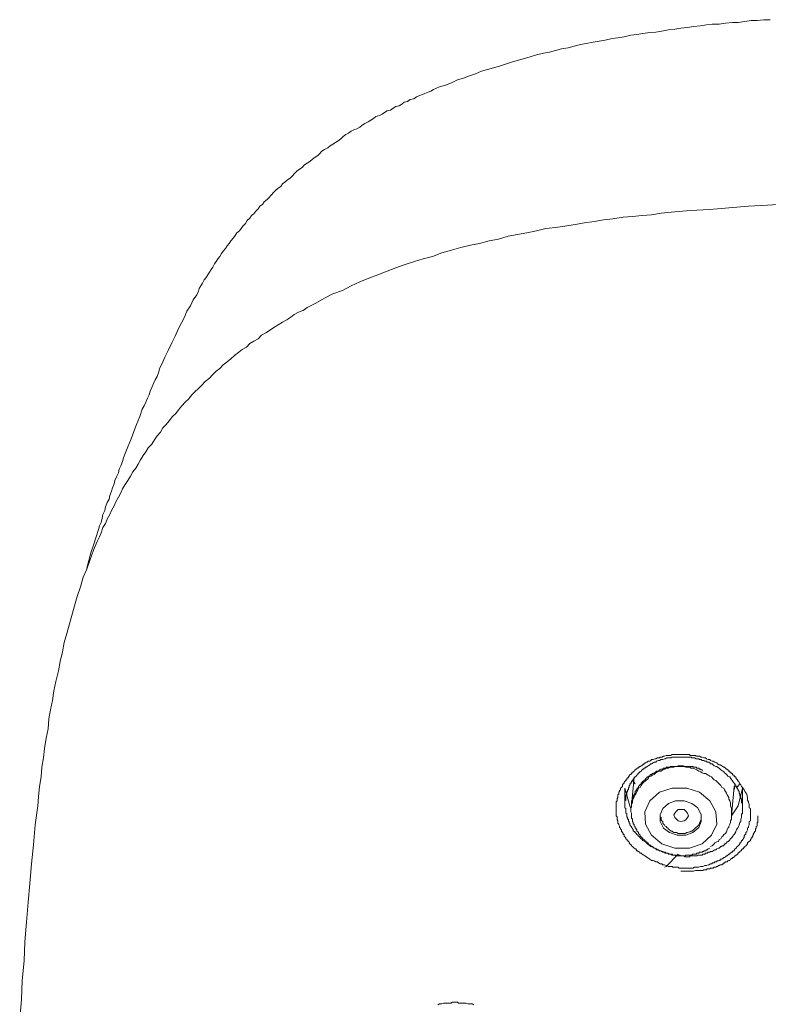
# Model space of a CAD drawing. Units: inches. Extents: x -315 to 883, y -719 to 140.
# Drawn here: x -48 to -21, y -107 to -72 of the extents above; entities that cross this region are included whole.
import ezdxf

# ---------------------------------------------------------------- set-up
doc = ezdxf.new("R2010")
doc.units = ezdxf.units.IN
doc.header["$MEASUREMENT"] = 0
doc.layers.add('图层 1', color=7, linetype='Continuous')

msp = doc.modelspace()

# ---------------------------------------------------------------- linework, layer by layer
at = {"layer": '图层 1', "color": 7, "lineweight": 9}
for points in [[(-20.997, -71.536), (-21.221, -71.536), (-21.464, -71.566), (-21.673, -71.566), (-21.902, -71.596), (-22.14, -71.635), (-22.349, -71.635), (-22.598, -71.665), (-22.816, -71.7), (-23.065, -71.7), (-23.274, -71.725), (-23.487, -71.755), (-23.731, -71.785), (-23.95, -71.814), (-24.188, -71.839), (-24.407, -71.874), (-24.626, -71.899), (-24.864, -71.944), (-25.083, -71.978), (-25.292, -71.998), (-25.545, -72.028), (-25.759, -72.068), (-25.973, -72.093), (-26.216, -72.152), (-26.435, -72.182), (-26.644, -72.212), (-26.892, -72.272), (-27.111, -72.306), (-27.32, -72.336), (-27.568, -72.391), (-27.777, -72.426), (-27.996, -72.485), (-28.209, -72.545), (-28.458, -72.575), (-28.672, -72.639), (-28.885, -72.699), (-29.099, -72.729), (-29.348, -72.794), (-29.566, -72.863), (-29.775, -72.918), (-29.989, -72.982), (-30.203, -73.042), (-30.421, -73.107), (-30.665, -73.196), (-30.879, -73.256), (-31.097, -73.32), (-31.311, -73.38), (-31.52, -73.465), (-31.739, -73.539), (-31.952, -73.629), (-32.171, -73.688), (-32.38, -73.788), (-32.598, -73.877), (-32.807, -73.932), (-33.026, -74.031), (-33.115, -74.091), (-33.215, -74.121), (-33.334, -74.17), (-33.424, -74.21), (-33.548, -74.26), (-33.637, -74.29), (-33.732, -74.359), (-33.861, -74.389), (-33.95, -74.459), (-34.07, -74.479), (-34.159, -74.548), (-34.254, -74.613), (-34.373, -74.638), (-34.467, -74.697), (-34.562, -74.767), (-34.681, -74.787), (-34.776, -74.846), (-34.865, -74.906), (-34.955, -74.961), (-35.084, -74.996), (-35.173, -75.06), (-35.263, -75.12), (-35.362, -75.189), (-35.481, -75.249), (-35.571, -75.309), (-35.66, -75.378), (-35.76, -75.438), (-35.849, -75.463), (-35.969, -75.522), (-36.058, -75.587), (-36.152, -75.642), (-36.247, -75.706), (-36.341, -75.796), (-36.436, -75.86), (-36.525, -75.925), (-36.625, -75.98), (-36.714, -76.044), (-36.799, -76.109), (-36.923, -76.169), (-37.012, -76.228), (-37.102, -76.323), (-37.161, -76.392), (-37.256, -76.452), (-37.35, -76.512), (-37.44, -76.601), (-37.539, -76.661), (-37.629, -76.725), (-37.718, -76.815), (-37.818, -76.874), (-37.907, -76.944), (-37.997, -77.038), (-38.056, -77.103), (-38.151, -77.193), (-38.245, -77.252), (-38.335, -77.342), (-38.424, -77.396), (-38.484, -77.496), (-38.573, -77.55), (-38.673, -77.64), (-38.732, -77.7), (-38.822, -77.799), (-38.911, -77.893), (-38.971, -77.953), (-39.07, -78.038), (-39.13, -78.132), (-39.224, -78.197), (-39.289, -78.286), (-39.378, -78.376), (-39.443, -78.475), (-39.532, -78.535), (-39.592, -78.624), (-39.687, -78.714), (-39.736, -78.813), (-39.836, -78.907), (-39.895, -78.992), (-39.96, -79.081), (-40.049, -79.151), (-40.109, -79.24), (-40.169, -79.33), (-40.263, -79.429), (-40.328, -79.529), (-40.392, -79.618), (-40.452, -79.703), (-40.541, -79.802), (-40.601, -79.887), (-40.661, -79.991), (-40.73, -80.075), (-40.79, -80.175), (-40.85, -80.254), (-40.909, -80.374), (-40.969, -80.463), (-41.029, -80.553), (-41.093, -80.652), (-41.148, -80.742), (-41.217, -80.831), (-41.277, -80.95), (-41.337, -81.04), (-41.396, -81.139), (-41.426, -81.234), (-41.486, -81.358), (-41.615, -81.542), (-41.705, -81.751), (-41.834, -81.944), (-41.923, -82.158), (-42.137, -82.566)], [(-20.391, -78.107), (-21.091, -78.162), (-21.772, -78.197), (-22.473, -78.256), (-23.154, -78.321), (-23.855, -78.351), (-24.536, -78.405), (-24.894, -78.445), (-25.237, -78.505), (-25.575, -78.535), (-25.918, -78.564), (-26.246, -78.594), (-26.614, -78.654), (-26.957, -78.684), (-27.285, -78.748), (-27.628, -78.788), (-27.966, -78.848), (-28.339, -78.907), (-28.672, -78.962), (-29.01, -78.992), (-29.348, -79.081), (-29.686, -79.151), (-30.019, -79.206), (-30.362, -79.27), (-30.7, -79.37), (-31.038, -79.429), (-31.376, -79.529), (-31.709, -79.593), (-32.047, -79.678), (-32.38, -79.767), (-32.723, -79.867), (-33.061, -79.991), (-33.394, -80.075), (-33.702, -80.175), (-34.035, -80.284), (-34.373, -80.404), (-34.681, -80.523), (-35.019, -80.652), (-35.332, -80.771), (-35.66, -80.896), (-35.969, -81.04), (-36.282, -81.204), (-36.625, -81.328), (-36.923, -81.482), (-37.226, -81.666), (-37.539, -81.815), (-37.683, -81.925), (-37.847, -81.979), (-37.997, -82.064), (-38.121, -82.158), (-38.27, -82.258), (-38.424, -82.342), (-38.573, -82.432), (-38.732, -82.531), (-38.851, -82.615), (-39.011, -82.72), (-39.165, -82.804), (-39.289, -82.929), (-39.443, -83.018), (-39.592, -83.103), (-39.711, -83.232), (-39.865, -83.316), (-39.985, -83.406), (-40.139, -83.53), (-40.263, -83.654), (-40.392, -83.754), (-40.541, -83.868), (-40.661, -83.997), (-40.79, -84.087), (-40.909, -84.211), (-41.029, -84.34), (-41.183, -84.46), (-41.307, -84.584), (-41.426, -84.708), (-41.556, -84.827), (-41.675, -84.952), (-41.769, -85.081), (-41.894, -85.2), (-42.013, -85.329), (-42.137, -85.474), (-42.227, -85.603), (-42.346, -85.712), (-42.47, -85.866), (-42.57, -85.991), (-42.689, -86.115), (-42.778, -86.274), (-42.903, -86.398), (-42.997, -86.542), (-43.086, -86.701), (-43.216, -86.826), (-43.305, -86.975), (-43.395, -87.104), (-43.489, -87.253), (-43.574, -87.407), (-43.663, -87.556), (-43.762, -87.686), (-43.852, -87.84), (-43.941, -87.994), (-44.041, -88.143), (-44.13, -88.292), (-44.19, -88.436), (-44.279, -88.59), (-44.379, -88.754), (-44.438, -88.898), (-44.528, -89.062), (-44.588, -89.211), (-44.682, -89.371), (-44.742, -89.525), (-44.836, -89.679), (-44.901, -89.858), (-44.96, -90.012), (-45.045, -90.171), (-45.174, -90.479), (-45.293, -90.817), (-45.413, -91.16), (-45.542, -91.453), (-45.631, -91.796), (-45.761, -92.139), (-45.85, -92.472), (-45.94, -92.815), (-46.029, -93.113), (-46.123, -93.461), (-46.218, -93.784), (-46.278, -94.117), (-46.367, -94.465), (-46.427, -94.798), (-46.521, -95.176), (-46.586, -95.509), (-46.64, -95.847), (-46.705, -96.185), (-46.765, -96.508), (-46.795, -96.861), (-46.864, -97.194), (-46.919, -97.567), (-46.954, -97.9), (-47.013, -98.238), (-47.043, -98.581), (-47.103, -98.919), (-47.133, -99.292), (-47.162, -99.615), (-47.257, -100.296), (-47.321, -101.007), (-47.381, -101.688), (-47.441, -102.389), (-47.5, -103.055), (-47.565, -103.775), (-47.625, -104.476), (-47.654, -105.147), (-47.719, -105.848), (-47.749, -106.534), (-47.809, -107.235)], [(-42.137, -82.566), (-42.256, -82.834), (-42.376, -83.078), (-42.5, -83.351), (-42.624, -83.595), (-42.689, -83.754), (-42.748, -83.868), (-42.813, -83.997), (-42.843, -84.112), (-42.903, -84.281), (-42.967, -84.4), (-43.027, -84.524), (-43.086, -84.678), (-43.151, -84.803), (-43.186, -84.932), (-43.246, -85.051), (-43.305, -85.2), (-43.365, -85.329), (-43.429, -85.444), (-43.514, -85.712), (-43.633, -85.991), (-43.733, -86.244), (-43.822, -86.507), (-43.941, -86.796), (-44.041, -87.034), (-44.1, -87.183), (-44.13, -87.313), (-44.19, -87.472), (-44.25, -87.591), (-44.279, -87.72), (-44.349, -87.869), (-44.404, -87.994), (-44.438, -88.113), (-44.498, -88.262), (-44.528, -88.376), (-44.588, -88.531), (-44.617, -88.66), (-44.682, -88.779), (-44.742, -88.938), (-44.771, -89.062), (-44.836, -89.211), (-44.866, -89.341), (-44.901, -89.5), (-44.96, -89.619), (-44.99, -89.743), (-45.075, -90.012), (-45.174, -90.3), (-45.264, -90.573), (-45.413, -91.13)], [(-21.832, -99.192), (-21.802, -99.322), (-21.802, -99.352), (-21.802, -99.406), (-21.772, -99.466), (-21.772, -99.496), (-21.743, -99.555), (-21.743, -99.585), (-21.743, -99.615), (-21.743, -99.65), (-21.743, -99.68), (-21.703, -99.714), (-21.703, -99.744), (-21.703, -99.774), (-21.703, -99.804), (-21.703, -99.834), (-21.703, -99.873), (-21.703, -99.903), (-21.703, -99.933), (-21.703, -99.968), (-21.703, -100.008), (-21.703, -100.028), (-21.703, -100.057), (-21.703, -100.087), (-21.703, -100.117), (-21.703, -100.147), (-21.743, -100.177), (-21.743, -100.206), (-21.743, -100.236), (-21.743, -100.266), (-21.743, -100.296), (-21.772, -100.336), (-21.772, -100.356), (-21.772, -100.385), (-21.802, -100.415), (-21.802, -100.445), (-21.802, -100.475), (-21.832, -100.515), (-21.832, -100.545), (-21.862, -100.569), (-21.862, -100.604), (-21.862, -100.634), (-21.902, -100.634), (-21.902, -100.659), (-21.922, -100.694), (-21.922, -100.723), (-21.922, -100.758), (-21.951, -100.758), (-21.951, -100.788), (-21.986, -100.818), (-21.986, -100.848), (-22.021, -100.848), (-22.021, -100.883), (-22.051, -100.902), (-22.051, -100.937), (-22.081, -100.937), (-22.081, -100.967), (-22.11, -101.007), (-22.14, -101.037), (-22.17, -101.066), (-22.2, -101.096), (-22.2, -101.126), (-22.23, -101.126), (-22.26, -101.156), (-22.26, -101.186), (-22.289, -101.186), (-22.289, -101.221), (-22.319, -101.221), (-22.349, -101.245), (-22.349, -101.275), (-22.384, -101.275), (-22.414, -101.31), (-22.443, -101.31), (-22.443, -101.34), (-22.473, -101.34), (-22.508, -101.375), (-22.538, -101.399), (-22.563, -101.399), (-22.598, -101.434), (-22.627, -101.464), (-22.657, -101.464), (-22.692, -101.494), (-22.722, -101.524), (-22.757, -101.524), (-22.786, -101.524), (-22.786, -101.563), (-22.816, -101.563), (-22.846, -101.583), (-22.876, -101.583), (-22.906, -101.583), (-22.906, -101.618), (-22.936, -101.618), (-22.97, -101.618), (-23, -101.648), (-23.03, -101.648), (-23.065, -101.648), (-23.065, -101.688), (-23.095, -101.688), (-23.124, -101.688), (-23.184, -101.718), (-23.214, -101.718), (-23.274, -101.747), (-23.333, -101.747), (-23.398, -101.777), (-23.428, -101.777), (-23.487, -101.777), (-23.552, -101.807), (-23.612, -101.807), (-23.641, -101.807), (-23.701, -101.807), (-23.761, -101.842), (-23.825, -101.842), (-23.855, -101.842), (-23.92, -101.842), (-23.979, -101.842), (-24.039, -101.842), (-24.069, -101.842), (-24.129, -101.842), (-24.188, -101.842), (-24.253, -101.842), (-24.288, -101.807), (-24.347, -101.807), (-24.407, -101.807), (-24.476, -101.807), (-24.501, -101.777), (-24.561, -101.777), (-24.626, -101.777), (-24.685, -101.747), (-24.715, -101.747), (-24.775, -101.718), (-24.834, -101.718), (-24.864, -101.688), (-24.924, -101.688), (-24.983, -101.648), (-25.023, -101.618), (-25.083, -101.618), (-25.147, -101.583), (-25.172, -101.563), (-25.237, -101.563), (-25.292, -101.524), (-25.331, -101.494), (-25.391, -101.464), (-25.421, -101.434), (-25.481, -101.399), (-25.515, -101.375), (-25.575, -101.34), (-25.605, -101.31), (-25.64, -101.31), (-25.669, -101.275), (-25.699, -101.245), (-25.724, -101.245), (-25.724, -101.221), (-25.759, -101.221), (-25.789, -101.186), (-25.789, -101.156), (-25.819, -101.156), (-25.853, -101.126), (-25.888, -101.096), (-25.918, -101.066), (-25.948, -101.037), (-25.948, -101.007), (-25.973, -101.007), (-26.007, -100.967), (-26.037, -100.937), (-26.037, -100.902), (-26.062, -100.883), (-26.092, -100.848), (-26.122, -100.818), (-26.157, -100.788), (-26.157, -100.758), (-26.186, -100.723), (-26.216, -100.694), (-26.216, -100.659), (-26.216, -100.634), (-26.246, -100.634), (-26.246, -100.604), (-26.276, -100.569), (-26.276, -100.545), (-26.306, -100.545), (-26.306, -100.515), (-26.306, -100.475), (-26.34, -100.445), (-26.34, -100.415), (-26.375, -100.385), (-26.375, -100.356), (-26.375, -100.336), (-26.405, -100.296), (-26.405, -100.266), (-26.435, -100.236), (-26.435, -100.206), (-26.435, -100.177), (-26.435, -100.147), (-26.46, -100.117), (-26.46, -100.087), (-26.46, -100.057), (-26.46, -100.028), (-26.46, -100.008), (-26.495, -99.968), (-26.495, -99.933), (-26.495, -99.903), (-26.495, -99.873), (-26.495, -99.834), (-26.495, -99.804), (-26.495, -99.774), (-26.495, -99.744), (-26.495, -99.714), (-26.495, -99.68), (-26.495, -99.65), (-26.495, -99.615), (-26.495, -99.585), (-26.495, -99.555), (-26.495, -99.53), (-26.495, -99.496), (-26.495, -99.466), (-26.46, -99.441), (-26.46, -99.406), (-26.46, -99.376), (-26.46, -99.352), (-26.435, -99.322), (-26.435, -99.292), (-26.435, -99.252), (-26.435, -99.222), (-26.405, -99.192), (-26.405, -99.158), (-26.405, -99.128), (-26.375, -99.098), (-26.375, -99.068), (-26.34, -99.048), (-26.34, -99.009), (-26.34, -98.989), (-26.306, -98.959), (-26.276, -98.919), (-26.276, -98.889), (-26.276, -98.859), (-26.246, -98.83), (-26.216, -98.8), (-26.216, -98.77), (-26.186, -98.74), (-26.157, -98.71), (-26.157, -98.681), (-26.122, -98.681), (-26.122, -98.651), (-26.092, -98.616), (-26.062, -98.616), (-26.062, -98.581), (-26.037, -98.551), (-26.037, -98.521), (-26.007, -98.521), (-26.007, -98.492), (-25.973, -98.492), (-25.948, -98.462), (-25.948, -98.437), (-25.918, -98.437), (-25.888, -98.402), (-25.853, -98.372), (-25.819, -98.333), (-25.789, -98.308), (-25.759, -98.308), (-25.759, -98.273), (-25.724, -98.273), (-25.699, -98.238), (-25.669, -98.238), (-25.669, -98.213), (-25.64, -98.213), (-25.605, -98.183), (-25.575, -98.183), (-25.575, -98.154), (-25.545, -98.154), (-25.515, -98.114), (-25.481, -98.114), (-25.481, -98.084), (-25.451, -98.084), (-25.421, -98.054), (-25.391, -98.054), (-25.361, -98.024), (-25.331, -98.024), (-25.292, -98.024), (-25.262, -97.995), (-25.237, -97.965), (-25.207, -97.965), (-25.172, -97.965), (-25.113, -97.93), (-25.083, -97.93), (-25.023, -97.9), (-24.954, -97.9), (-24.924, -97.875), (-24.864, -97.875), (-24.805, -97.845), (-24.775, -97.845), (-24.715, -97.811), (-24.655, -97.811), (-24.596, -97.811), (-24.561, -97.811), (-24.501, -97.781), (-24.437, -97.781), (-24.377, -97.781), (-24.347, -97.781), (-24.288, -97.781), (-24.223, -97.781), (-24.158, -97.781), (-24.099, -97.781), (-24.069, -97.781), (-24.009, -97.781), (-23.95, -97.781), (-23.88, -97.781), (-23.855, -97.811), (-23.795, -97.811), (-23.731, -97.811), (-23.671, -97.811), (-23.641, -97.845), (-23.582, -97.845), (-23.522, -97.845), (-23.457, -97.875), (-23.428, -97.875), (-23.363, -97.9), (-23.303, -97.9), (-23.274, -97.93), (-23.214, -97.965), (-23.154, -97.965), (-23.124, -97.995), (-23.065, -98.024), (-23.03, -98.024), (-22.97, -98.054), (-22.906, -98.084), (-22.876, -98.114), (-22.816, -98.154), (-22.786, -98.154), (-22.722, -98.183), (-22.692, -98.213), (-22.657, -98.238), (-22.627, -98.238), (-22.598, -98.273), (-22.563, -98.308), (-22.538, -98.308), (-22.538, -98.333), (-22.508, -98.333), (-22.473, -98.372), (-22.443, -98.372), (-22.443, -98.402), (-22.414, -98.437), (-22.384, -98.437), (-22.384, -98.462), (-22.349, -98.462), (-22.349, -98.492), (-22.319, -98.521), (-22.289, -98.521), (-22.289, -98.551), (-22.26, -98.581), (-22.23, -98.581), (-22.23, -98.616), (-22.2, -98.651), (-22.17, -98.681), (-22.17, -98.71), (-22.14, -98.71), (-22.14, -98.74), (-22.11, -98.77), (-22.081, -98.83), (-22.051, -98.859), (-22.021, -98.919), (-21.986, -98.959), (-21.951, -99.009), (-21.922, -99.048), (-21.902, -99.098), (-21.832, -99.192), (-21.832, -99.192)], [(-22.11, -100.296), (-22.081, -100.206), (-22.051, -100.177), (-22.051, -100.117), (-22.051, -100.087), (-22.021, -100.028), (-22.021, -100.008), (-22.021, -99.968), (-22.021, -99.933), (-22.021, -99.903), (-21.986, -99.903), (-21.986, -99.873), (-21.986, -99.834), (-21.986, -99.804), (-21.986, -99.774), (-21.986, -99.744), (-21.986, -99.714), (-21.986, -99.68), (-21.986, -99.65), (-21.986, -99.615), (-21.986, -99.585), (-21.986, -99.555), (-21.986, -99.53), (-22.021, -99.496), (-22.021, -99.466), (-22.021, -99.441), (-22.021, -99.406), (-22.021, -99.376), (-22.051, -99.352), (-22.051, -99.322), (-22.051, -99.292), (-22.081, -99.252), (-22.081, -99.222), (-22.081, -99.192), (-22.11, -99.158), (-22.11, -99.128), (-22.11, -99.098), (-22.14, -99.068), (-22.14, -99.048), (-22.17, -99.009), (-22.17, -98.989), (-22.2, -98.959), (-22.2, -98.919), (-22.23, -98.919), (-22.23, -98.889), (-22.23, -98.859), (-22.26, -98.859), (-22.26, -98.83), (-22.289, -98.8), (-22.319, -98.77), (-22.319, -98.74), (-22.349, -98.74), (-22.349, -98.71), (-22.384, -98.681), (-22.384, -98.651), (-22.414, -98.651), (-22.414, -98.616), (-22.443, -98.581), (-22.508, -98.551), (-22.538, -98.521), (-22.563, -98.492), (-22.598, -98.462), (-22.627, -98.437), (-22.657, -98.402), (-22.692, -98.372), (-22.757, -98.333), (-22.786, -98.308), (-22.816, -98.273), (-22.876, -98.238), (-22.906, -98.213), (-22.936, -98.213), (-23, -98.183), (-23.03, -98.154), (-23.065, -98.114), (-23.124, -98.114), (-23.154, -98.084), (-23.184, -98.054), (-23.244, -98.054), (-23.274, -98.024), (-23.333, -98.024), (-23.363, -97.995), (-23.428, -97.995), (-23.457, -97.965), (-23.522, -97.965), (-23.552, -97.93), (-23.612, -97.93), (-23.641, -97.93), (-23.701, -97.9), (-23.731, -97.9), (-23.795, -97.9), (-23.825, -97.875), (-23.88, -97.875), (-23.92, -97.875), (-23.979, -97.875), (-24.009, -97.875), (-24.069, -97.875), (-24.129, -97.875), (-24.158, -97.875), (-24.223, -97.875), (-24.253, -97.875), (-24.317, -97.875), (-24.347, -97.875), (-24.407, -97.875), (-24.437, -97.875), (-24.501, -97.875), (-24.536, -97.9), (-24.596, -97.9), (-24.626, -97.9), (-24.685, -97.9), (-24.745, -97.93), (-24.775, -97.93), (-24.834, -97.965), (-24.864, -97.965), (-24.894, -97.965), (-24.954, -97.995), (-24.983, -97.995), (-25.053, -98.024), (-25.083, -98.054), (-25.147, -98.054), (-25.172, -98.084), (-25.237, -98.114), (-25.262, -98.114), (-25.292, -98.154), (-25.361, -98.183), (-25.391, -98.213), (-25.421, -98.238), (-25.451, -98.238), (-25.481, -98.273), (-25.515, -98.273), (-25.515, -98.308), (-25.545, -98.308), (-25.575, -98.333), (-25.605, -98.372), (-25.64, -98.402), (-25.669, -98.402), (-25.669, -98.437), (-25.699, -98.437), (-25.699, -98.462), (-25.724, -98.462), (-25.724, -98.492), (-25.759, -98.521), (-25.789, -98.551), (-25.819, -98.581), (-25.853, -98.616), (-25.853, -98.651), (-25.888, -98.651), (-25.888, -98.681), (-25.918, -98.71), (-25.948, -98.74), (-25.948, -98.77), (-25.973, -98.8), (-25.973, -98.83), (-26.007, -98.83), (-26.007, -98.859), (-26.007, -98.889), (-26.037, -98.889), (-26.037, -98.919), (-26.037, -98.959), (-26.062, -98.959), (-26.062, -98.989), (-26.062, -99.009), (-26.062, -99.048), (-26.092, -99.048), (-26.092, -99.068), (-26.092, -99.098), (-26.122, -99.128), (-26.122, -99.158), (-26.122, -99.192), (-26.122, -99.222), (-26.157, -99.222), (-26.157, -99.252), (-26.157, -99.292), (-26.157, -99.322), (-26.157, -99.352), (-26.157, -99.376), (-26.157, -99.406), (-26.186, -99.441), (-26.186, -99.466), (-26.186, -99.496), (-26.186, -99.53), (-26.186, -99.555), (-26.186, -99.585), (-26.186, -99.615), (-26.186, -99.65), (-26.186, -99.68), (-26.157, -99.714), (-26.157, -99.744), (-26.157, -99.774), (-26.157, -99.804), (-26.157, -99.834), (-26.157, -99.873), (-26.122, -99.903), (-26.122, -99.933), (-26.122, -99.968), (-26.122, -100.008), (-26.092, -100.028), (-26.092, -100.057), (-26.092, -100.087), (-26.062, -100.087), (-26.062, -100.117), (-26.062, -100.147), (-26.062, -100.177), (-26.037, -100.177), (-26.037, -100.206), (-26.037, -100.236), (-26.007, -100.236), (-26.007, -100.266), (-26.007, -100.296), (-25.973, -100.336), (-25.948, -100.356), (-25.948, -100.385), (-25.918, -100.415), (-25.918, -100.445), (-25.888, -100.445), (-25.888, -100.475), (-25.888, -100.515), (-25.853, -100.515), (-25.853, -100.545), (-25.819, -100.545), (-25.819, -100.569), (-25.789, -100.604), (-25.759, -100.634), (-25.724, -100.659), (-25.699, -100.694), (-25.669, -100.723), (-25.64, -100.758), (-25.605, -100.788), (-25.575, -100.818), (-25.545, -100.848), (-25.481, -100.883), (-25.451, -100.902), (-25.421, -100.937), (-25.391, -100.967), (-25.331, -101.007), (-25.292, -101.037), (-25.262, -101.066), (-25.207, -101.096), (-25.172, -101.096), (-25.147, -101.126), (-25.083, -101.156), (-25.053, -101.186), (-25.023, -101.186), (-24.954, -101.221), (-24.924, -101.221), (-24.864, -101.245), (-24.834, -101.275), (-24.775, -101.275), (-24.745, -101.31), (-24.685, -101.31), (-24.655, -101.31), (-24.596, -101.34), (-24.561, -101.34), (-24.501, -101.375), (-24.476, -101.375), (-24.407, -101.375), (-24.377, -101.399), (-24.317, -101.399), (-24.288, -101.399), (-24.223, -101.399), (-24.188, -101.399), (-24.129, -101.399), (-24.099, -101.399), (-24.039, -101.434), (-24.009, -101.434), (-23.95, -101.434), (-23.88, -101.434), (-23.855, -101.399), (-23.795, -101.399), (-23.761, -101.399), (-23.701, -101.399), (-23.671, -101.399), (-23.612, -101.399), (-23.582, -101.375), (-23.522, -101.375), (-23.487, -101.375), (-23.428, -101.375), (-23.398, -101.34), (-23.333, -101.34), (-23.303, -101.31), (-23.244, -101.31), (-23.214, -101.275), (-23.154, -101.275), (-23.124, -101.245), (-23.065, -101.245), (-23.03, -101.221), (-22.97, -101.186), (-22.936, -101.186), (-22.906, -101.156), (-22.846, -101.126), (-22.816, -101.126), (-22.786, -101.096), (-22.757, -101.066), (-22.722, -101.066), (-22.722, -101.037), (-22.692, -101.037), (-22.657, -101.037), (-22.657, -101.007), (-22.627, -101.007), (-22.627, -100.967), (-22.598, -100.967), (-22.563, -100.937), (-22.538, -100.902), (-22.508, -100.883), (-22.473, -100.883), (-22.473, -100.848), (-22.443, -100.848), (-22.443, -100.818), (-22.414, -100.788), (-22.384, -100.758), (-22.349, -100.723), (-22.349, -100.694), (-22.319, -100.694), (-22.319, -100.659), (-22.289, -100.634), (-22.26, -100.604), (-22.23, -100.545), (-22.23, -100.515), (-22.2, -100.475), (-22.17, -100.415), (-22.14, -100.385), (-22.11, -100.296), (-22.11, -100.296)], [(-23.398, -98.372), (-23.428, -98.333), (-23.457, -98.333), (-23.487, -98.308), (-23.522, -98.308), (-23.552, -98.273), (-23.582, -98.273), (-23.612, -98.273), (-23.641, -98.238), (-23.671, -98.238), (-23.701, -98.238), (-23.731, -98.238), (-23.761, -98.213), (-23.795, -98.213), (-23.825, -98.213), (-23.855, -98.213), (-23.88, -98.213), (-23.92, -98.213), (-23.95, -98.213), (-23.979, -98.213), (-24.009, -98.213), (-24.039, -98.213), (-24.099, -98.183), (-24.129, -98.183), (-24.188, -98.183), (-24.223, -98.183), (-24.253, -98.183), (-24.288, -98.183), (-24.317, -98.213), (-24.347, -98.213), (-24.377, -98.213), (-24.407, -98.213), (-24.437, -98.213), (-24.476, -98.213), (-24.501, -98.213), (-24.536, -98.213), (-24.561, -98.213), (-24.596, -98.238), (-24.626, -98.238), (-24.655, -98.238), (-24.685, -98.238), (-24.715, -98.238), (-24.715, -98.273), (-24.745, -98.273), (-24.775, -98.273), (-24.805, -98.273), (-24.834, -98.308), (-24.864, -98.308), (-24.894, -98.308), (-24.924, -98.333), (-24.954, -98.333), (-24.983, -98.372), (-25.023, -98.372), (-25.053, -98.372), (-25.083, -98.402), (-25.113, -98.437), (-25.147, -98.437), (-25.172, -98.462), (-25.207, -98.462), (-25.237, -98.492), (-25.262, -98.492), (-25.292, -98.521), (-25.292, -98.551), (-25.331, -98.551), (-25.361, -98.581), (-25.391, -98.581), (-25.391, -98.616), (-25.421, -98.616), (-25.451, -98.651), (-25.451, -98.681), (-25.481, -98.681), (-25.515, -98.71), (-25.545, -98.74), (-25.575, -98.77), (-25.605, -98.8), (-25.605, -98.83), (-25.64, -98.859), (-25.669, -98.859), (-25.669, -98.889), (-25.699, -98.919), (-25.699, -98.959), (-25.724, -98.959), (-25.724, -98.989), (-25.759, -99.009), (-25.759, -99.048), (-25.789, -99.048), (-25.789, -99.068), (-25.819, -99.098), (-25.819, -99.128), (-25.819, -99.158), (-25.853, -99.192), (-25.853, -99.222), (-25.888, -99.252), (-25.888, -99.292), (-25.888, -99.322), (-25.918, -99.352), (-25.918, -99.376), (-25.918, -99.406), (-25.948, -99.441), (-25.948, -99.466), (-25.948, -99.496), (-25.948, -99.53), (-25.948, -99.555), (-25.948, -99.585), (-25.948, -99.615), (-25.948, -99.65), (-25.973, -99.68), (-25.973, -99.714), (-25.973, -99.744), (-25.973, -99.774), (-25.973, -99.804), (-25.973, -99.834), (-25.948, -99.873), (-25.948, -99.903), (-25.948, -99.933), (-25.948, -99.968), (-25.948, -100.008), (-25.948, -100.028), (-25.948, -100.057), (-25.918, -100.087), (-25.918, -100.117), (-25.918, -100.147), (-25.918, -100.177), (-25.888, -100.206), (-25.888, -100.236), (-25.888, -100.266), (-25.853, -100.266), (-25.853, -100.296), (-25.853, -100.336), (-25.819, -100.356), (-25.819, -100.385), (-25.819, -100.415), (-25.789, -100.415), (-25.789, -100.445), (-25.759, -100.475), (-25.759, -100.515), (-25.724, -100.545), (-25.699, -100.569), (-25.699, -100.604), (-25.669, -100.634), (-25.64, -100.659), (-25.64, -100.694), (-25.605, -100.723), (-25.575, -100.758), (-25.545, -100.788), (-25.515, -100.818), (-25.481, -100.848), (-25.451, -100.883), (-25.421, -100.902), (-25.391, -100.937), (-25.361, -100.937), (-25.361, -100.967), (-25.331, -101.007), (-25.292, -101.007), (-25.262, -101.037), (-25.237, -101.066), (-25.207, -101.066), (-25.172, -101.096), (-25.147, -101.126), (-25.113, -101.126), (-25.083, -101.156), (-25.053, -101.156), (-25.023, -101.186), (-24.983, -101.186), (-24.954, -101.221), (-24.924, -101.221), (-24.894, -101.221), (-24.894, -101.245), (-24.864, -101.245), (-24.834, -101.245), (-24.805, -101.275), (-24.775, -101.275), (-24.745, -101.275), (-24.715, -101.31), (-24.685, -101.31), (-24.655, -101.31), (-24.626, -101.34), (-24.596, -101.34), (-24.561, -101.34), (-24.536, -101.34), (-24.501, -101.34), (-24.476, -101.375), (-24.437, -101.375), (-24.407, -101.375), (-24.377, -101.375), (-24.347, -101.375), (-24.317, -101.375), (-24.288, -101.375), (-24.253, -101.375), (-24.223, -101.375), (-24.188, -101.399), (-24.158, -101.399), (-24.129, -101.399), (-24.099, -101.399), (-24.069, -101.399), (-24.039, -101.399), (-24.009, -101.375), (-23.979, -101.375), (-23.95, -101.375), (-23.92, -101.375), (-23.88, -101.375), (-23.855, -101.375), (-23.825, -101.375), (-23.795, -101.375), (-23.761, -101.34), (-23.731, -101.34), (-23.701, -101.34), (-23.671, -101.34), (-23.641, -101.34), (-23.612, -101.31), (-23.582, -101.31), (-23.552, -101.31), (-23.522, -101.275), (-23.487, -101.275), (-23.457, -101.275), (-23.428, -101.275), (-23.398, -101.245), (-23.363, -101.245), (-23.363, -101.221), (-23.333, -101.221), (-23.303, -101.221), (-23.274, -101.186), (-23.244, -101.186), (-23.214, -101.156), (-23.154, -101.126)], [(-23.363, -98.462), (-23.428, -98.437), (-23.487, -98.402), (-23.552, -98.372), (-23.612, -98.333), (-23.671, -98.308), (-23.761, -98.273), (-23.825, -98.273), (-23.88, -98.238), (-23.95, -98.238), (-24.009, -98.238), (-24.099, -98.213), (-24.158, -98.213), (-24.223, -98.213), (-24.288, -98.213), (-24.377, -98.213), (-24.437, -98.238), (-24.501, -98.238), (-24.561, -98.238), (-24.626, -98.273), (-24.715, -98.273), (-24.775, -98.308), (-24.834, -98.333), (-24.894, -98.372), (-24.954, -98.372), (-25.023, -98.402), (-25.083, -98.437), (-25.147, -98.492), (-25.207, -98.521), (-25.262, -98.551), (-25.331, -98.581), (-25.361, -98.651), (-25.421, -98.681), (-25.481, -98.74), (-25.515, -98.77), (-25.575, -98.83), (-25.605, -98.889), (-25.64, -98.959), (-25.699, -98.989), (-25.724, -99.048), (-25.759, -99.098), (-25.789, -99.158), (-25.819, -99.222), (-25.853, -99.292), (-25.888, -99.352), (-25.918, -99.441), (-25.918, -99.496), (-25.948, -99.555), (-25.948, -99.615)], [(-22.384, -99.968), (-22.384, -99.903), (-22.384, -99.834), (-22.384, -99.774), (-22.384, -99.714), (-22.414, -99.615), (-22.414, -99.555), (-22.414, -99.496), (-22.443, -99.441), (-22.473, -99.376), (-22.473, -99.322), (-22.508, -99.252), (-22.538, -99.222), (-22.563, -99.158), (-22.598, -99.098), (-22.627, -99.048), (-22.657, -98.989), (-22.722, -98.959), (-22.757, -98.889), (-22.786, -98.859), (-22.846, -98.8), (-22.876, -98.77), (-22.936, -98.71), (-23, -98.681), (-23.03, -98.651), (-23.095, -98.581), (-23.154, -98.551), (-23.214, -98.521), (-23.244, -98.492), (-23.303, -98.462), (-23.363, -98.462)], [(-25.853, -98.581), (-25.948, -99.615)], [(-25.819, -98.83), (-25.918, -98.71)], [(-25.888, -98.71), (-25.888, -98.71)], [(-26.186, -98.989), (-26.186, -99.555)], [(-25.973, -99.714), (-26.007, -99.615), (-26.186, -98.989)], [(-23.88, -101.126), (-23.428, -100.967), (-23.095, -100.659), (-22.906, -100.266), (-22.936, -99.834), (-23.154, -99.441), (-23.522, -99.128), (-23.979, -98.989), (-24.501, -98.989), (-24.954, -99.128), (-25.292, -99.441), (-25.481, -99.834), (-25.451, -100.266), (-25.237, -100.659), (-24.864, -100.967), (-24.407, -101.126), (-23.88, -101.126), (-23.88, -101.126)], [(-22.384, -99.968), (-22.289, -98.919)], [(-21.986, -98.989), (-22.14, -99.615), (-22.384, -99.968)], [(-22.26, -98.859), (-22.289, -98.959)], [(-22.289, -99.048), (-22.26, -98.919)], [(-22.11, -98.83), (-22.11, -98.859), (-22.14, -98.889), (-22.14, -98.919), (-22.17, -98.919), (-22.2, -98.959), (-22.2, -98.989)], [(-21.986, -99.744), (-21.986, -98.989)], [(-24.009, -100.659), (-23.761, -100.569), (-23.552, -100.385), (-23.457, -100.177), (-23.457, -99.933), (-23.582, -99.68), (-23.795, -99.53), (-24.069, -99.441), (-24.377, -99.441), (-24.626, -99.53), (-24.834, -99.714), (-24.924, -99.933), (-24.924, -100.177), (-24.805, -100.415), (-24.596, -100.569), (-24.317, -100.659), (-24.009, -100.659), (-24.009, -100.659)], [(-24.069, -100.147), (-24.188, -100.177), (-24.288, -100.147), (-24.347, -100.087), (-24.407, -100.028), (-24.437, -99.933), (-24.407, -99.873), (-24.347, -99.804), (-24.288, -99.744), (-24.188, -99.744), (-24.069, -99.744), (-24.009, -99.804), (-23.95, -99.873), (-23.92, -99.968), (-23.95, -100.028), (-24.009, -100.117), (-24.069, -100.147), (-24.069, -100.147)], [(-24.924, -99.933), (-24.924, -100.008), (-24.894, -100.028), (-24.894, -100.057), (-24.894, -100.117), (-24.864, -100.147), (-24.834, -100.177), (-24.834, -100.236), (-24.805, -100.266), (-24.775, -100.296), (-24.745, -100.336), (-24.715, -100.356), (-24.685, -100.385), (-24.655, -100.415), (-24.626, -100.445), (-24.596, -100.475), (-24.536, -100.515), (-24.501, -100.515), (-24.476, -100.545), (-24.437, -100.569), (-24.377, -100.569), (-24.347, -100.569), (-24.288, -100.604), (-24.253, -100.604), (-24.188, -100.604), (-24.158, -100.604), (-24.129, -100.604), (-24.069, -100.604), (-24.039, -100.604), (-23.979, -100.569), (-23.95, -100.569), (-23.88, -100.545), (-23.855, -100.545), (-23.825, -100.515), (-23.795, -100.515), (-23.731, -100.475)], [(-24.188, -101.946), (-24.069, -101.946), (-24.009, -101.946), (-23.979, -101.946), (-23.92, -101.946), (-23.855, -101.946), (-23.795, -101.946), (-23.731, -101.946), (-23.671, -101.926), (-23.612, -101.926), (-23.552, -101.926), (-23.487, -101.926), (-23.457, -101.926), (-23.428, -101.926), (-23.398, -101.926), (-23.363, -101.897), (-23.333, -101.897), (-23.303, -101.897), (-23.274, -101.897), (-23.244, -101.867), (-23.214, -101.867), (-23.184, -101.867), (-23.154, -101.867), (-23.124, -101.842), (-23.095, -101.842), (-23.065, -101.842), (-23.03, -101.842), (-23, -101.807), (-22.97, -101.807), (-22.936, -101.807), (-22.906, -101.777), (-22.876, -101.777), (-22.846, -101.747), (-22.816, -101.747), (-22.786, -101.718), (-22.757, -101.718), (-22.722, -101.718), (-22.692, -101.688), (-22.657, -101.688), (-22.657, -101.648), (-22.627, -101.648), (-22.598, -101.618), (-22.563, -101.618), (-22.538, -101.618), (-22.508, -101.583), (-22.473, -101.563), (-22.443, -101.563), (-22.414, -101.524), (-22.384, -101.494), (-22.349, -101.494), (-22.349, -101.464), (-22.319, -101.464), (-22.289, -101.434), (-22.26, -101.434), (-22.26, -101.399), (-22.23, -101.375), (-22.2, -101.375), (-22.17, -101.34), (-22.14, -101.31), (-22.11, -101.275), (-22.081, -101.275), (-22.081, -101.245), (-22.051, -101.221), (-22.021, -101.221), (-22.021, -101.186), (-21.986, -101.156), (-21.951, -101.156), (-21.951, -101.126), (-21.922, -101.096), (-21.902, -101.096), (-21.902, -101.066), (-21.862, -101.037), (-21.832, -101.007), (-21.802, -100.967), (-21.802, -100.937), (-21.772, -100.902), (-21.743, -100.883), (-21.703, -100.848), (-21.703, -100.818), (-21.673, -100.788), (-21.673, -100.758), (-21.643, -100.758), (-21.643, -100.723), (-21.618, -100.694), (-21.618, -100.659), (-21.589, -100.634), (-21.589, -100.604), (-21.559, -100.569), (-21.559, -100.545), (-21.524, -100.515), (-21.524, -100.475), (-21.524, -100.445), (-21.494, -100.415), (-21.494, -100.385), (-21.494, -100.356), (-21.464, -100.336), (-21.464, -100.296), (-21.464, -100.266), (-21.464, -100.236), (-21.464, -100.206), (-21.434, -100.206), (-21.434, -100.177), (-21.434, -100.147), (-21.434, -100.117), (-21.434, -100.087), (-21.434, -100.028), (-21.434, -99.968)], [(-23.731, -100.475), (-23.552, -100.296), (-23.457, -100.087)], [(-23.124, -101.066), (-23.065, -101.037), (-23, -100.967), (-22.97, -100.937), (-22.906, -100.902), (-22.846, -100.883), (-22.816, -100.818), (-22.757, -100.788), (-22.722, -100.723), (-22.692, -100.694), (-22.657, -100.634), (-22.598, -100.604), (-22.563, -100.545), (-22.538, -100.475), (-22.508, -100.415), (-22.473, -100.385), (-22.473, -100.336), (-22.443, -100.266), (-22.414, -100.206), (-22.414, -100.147), (-22.384, -100.087), (-22.384, -100.028), (-22.384, -99.968)], [(-24.288, -101.34), (-24.715, -101.777)], [(-24.775, -101.807), (-24.715, -101.777)], [(-32.872, -106.718), (-32.807, -106.688), (-32.782, -106.688), (-32.723, -106.688), (-32.668, -106.658), (-32.628, -106.658), (-32.569, -106.658), (-32.509, -106.658), (-32.449, -106.658), (-32.41, -106.658), (-32.35, -106.629), (-32.29, -106.629), (-32.231, -106.629), (-32.171, -106.629), (-32.136, -106.658), (-32.077, -106.658), (-32.017, -106.658), (-31.952, -106.658), (-31.922, -106.658), (-31.863, -106.658), (-31.793, -106.688), (-31.768, -106.688), (-31.709, -106.688), (-31.649, -106.688), (-31.584, -106.718)]]:
    msp.add_lwpolyline(points, dxfattribs=at)

doc.saveas('drawing.dxf')
